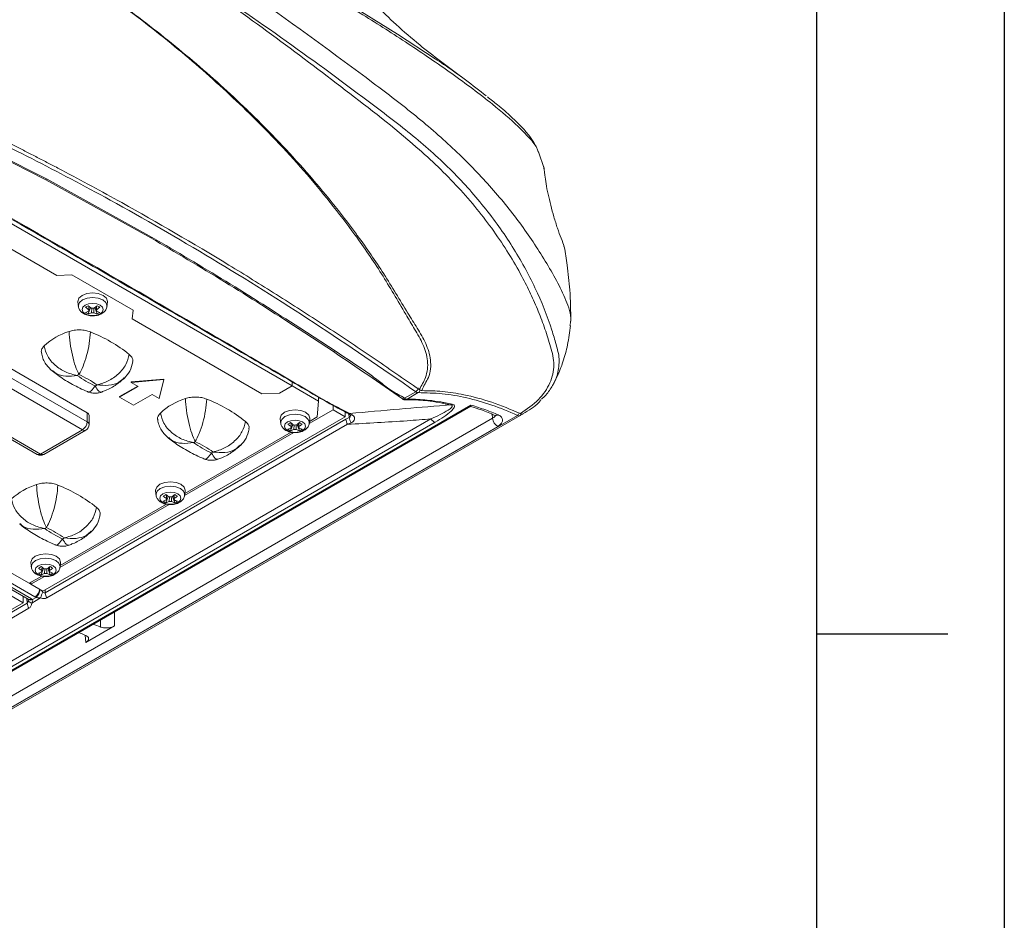
# Model space of a CAD drawing. Units: millimetres. Extents: x 7334 to 9812, y 0 to 1682.
# Drawn here: x 9707 to 9812, y 1358 to 1454 of the extents above; entities that cross this region are included whole.
import ezdxf

# ---------------------------------------------------------------- set-up
doc = ezdxf.new("R2010")
doc.units = ezdxf.units.MM
doc.header["$LTSCALE"] = 1.5
doc.layers.add('7_Form', color=7, linetype='Continuous')

# ---------------------------------------------------------------- blocks, each defined once
blk = doc.blocks.new('*U220')
at = {"layer": '7_Form'}
blk.add_line((0, -7), (0, 7), dxfattribs=at)
blk = doc.blocks.new('*U221')
at = {"layer": '7_Form', "color": 0, "linetype": 'ByBlock', "lineweight": -2}
blk.add_blockref('*U220', (0, 0), dxfattribs=at)

msp = doc.modelspace()

# ---------------------------------------------------------------- linework, layer by layer
at = {"color": 7, "linetype": 'Continuous', "lineweight": 15}
for p, q in [((9736.204, 1414.731), (9684.173, 1444.767)), ((9710.003, 1436.667), (9700.544, 1441.453)), ((9700.712, 1441.515), (9710.142, 1436.723)), ((9762.458, 1439.578), (9762.327, 1439.862)), ((9763.012, 1437.966), (9762.455, 1439.548)), ((9721.193, 1430.484), (9710.003, 1436.667)), ((9710.142, 1436.723), (9721.324, 1430.539)), ((9704.533, 1430.328), (9711.191, 1426.484)), ((9644.724, 1428.643), (9708.13, 1392.039)), ((9645.074, 1428.677), (9708.48, 1392.073)), ((9708.853, 1392.289), (9645.447, 1428.893)), ((9711.191, 1426.484), (9712.775, 1426.542)), ((9712.775, 1426.542), (9719.283, 1422.784)), ((9713.418, 1423.664), (9713.466, 1423.219)), ((9714.521, 1422.392), (9714.758, 1423.077)), ((9714.572, 1422.845), (9714.598, 1423.202)), ((9714.855, 1422.526), (9714.888, 1423.013)), ((9715.458, 1422.392), (9715.222, 1423.077)), ((9715.407, 1422.69), (9715.374, 1423.196)), ((9716.514, 1423.219), (9716.562, 1423.664)), ((9719.283, 1422.784), (9719.184, 1421.87)), ((9719.184, 1421.87), (9732.999, 1413.895)), ((9740.601, 1418.393), (9736.857, 1420.86)), ((9737.022, 1420.924), (9740.78, 1418.46)), ((9714.396, 1411.89), (9700.537, 1419.891)), ((9700.537, 1418.919), (9714.396, 1410.919)), ((9713.901, 1410.061), (9700.042, 1418.062)), ((9695.237, 1415.456), (9709.096, 1407.455)), ((9695.587, 1415.49), (9709.446, 1407.49)), ((9719.791, 1414.719), (9717.861, 1413.605)), ((9719.841, 1414.691), (9717.861, 1413.548)), ((9722.563, 1415.462), (9719.098, 1415.176)), ((9722.563, 1415.405), (9719.098, 1415.119)), ((9719.098, 1415.119), (9719.098, 1415.176)), ((9719.098, 1415.119), (9719.841, 1414.691)), ((9722.068, 1413.405), (9722.563, 1415.405)), ((9722.563, 1415.405), (9722.563, 1415.462)), ((9734.873, 1413.963), (9736.204, 1414.731)), ((9736.204, 1414.731), (9736.204, 1415.176)), ((9739.005, 1413.114), (9736.204, 1414.731)), ((9717.861, 1413.548), (9717.861, 1413.605)), ((9717.861, 1413.548), (9719.346, 1412.69)), ((9719.346, 1412.69), (9721.325, 1413.833)), ((9721.325, 1413.833), (9722.068, 1413.405)), ((9732.999, 1413.895), (9734.873, 1413.963)), ((9739.005, 1413.114), (9739.005, 1413.542)), ((9739.143, 1413.461), (9739.005, 1413.382)), ((9749.365, 1414.121), (9748.17, 1413.432)), ((9749.645, 1414.021), (9748.449, 1413.33)), ((9672.173, 1364.742), (9755.249, 1412.7)), ((9672.689, 1364.925), (9755.216, 1412.567)), ((9738.896, 1411.437), (9739.005, 1413.114)), ((9740.58, 1412.669), (9740.58, 1412.205)), ((9753.079, 1412.737), (9752.191, 1412.917)), ((9752.36, 1412.975), (9753.24, 1412.795)), ((9760.183, 1411.606), (9671.722, 1360.538)), ((9672.019, 1360.529), (9760.483, 1411.598)), ((9741.867, 1411.462), (9709.694, 1392.888)), ((9714.396, 1410.919), (9714.396, 1411.89)), ((9714.601, 1410.633), (9714.601, 1411.605)), ((9740.58, 1412.205), (9738.018, 1410.725)), ((9738.063, 1410.957), (9738.896, 1411.437)), ((9740.58, 1412.205), (9741.867, 1411.462)), ((9741.867, 1411.462), (9741.867, 1411.97)), ((9741.93, 1411.183), (9742.298, 1411.386)), ((9742.344, 1411.805), (9742.609, 1411.664)), ((9757.781, 1411.633), (9757.801, 1411.625)), ((9673.951, 1366.756), (9750.988, 1411.229)), ((9751.424, 1410.871), (9674.388, 1366.399)), ((9677.026, 1364.805), (9757.55, 1411.291)), ((9758.096, 1410.427), (9677.573, 1363.941)), ((9709.941, 1392.716), (9741.93, 1411.183)), ((9742.115, 1410.659), (9710.126, 1392.192)), ((9734.949, 1411.234), (9734.997, 1410.789)), ((9736.053, 1409.962), (9736.289, 1410.647)), ((9736.104, 1410.415), (9736.129, 1410.772)), ((9736.387, 1410.096), (9736.419, 1410.582)), ((9736.99, 1409.962), (9736.753, 1410.647)), ((9736.939, 1410.26), (9736.905, 1410.766)), ((9738.045, 1410.789), (9738.093, 1411.234)), ((9742.495, 1410.816), (9742.115, 1410.659)), ((9709.446, 1407.49), (9713.901, 1410.061)), ((9709.796, 1407.455), (9714.251, 1410.027)), ((9736.38, 1409.78), (9724.752, 1403.068)), ((9724.798, 1403.299), (9736.097, 1409.821)), ((9721.684, 1403.576), (9721.732, 1403.131)), ((9722.787, 1402.304), (9723.024, 1402.989)), ((9722.838, 1402.757), (9722.864, 1403.114)), ((9723.724, 1402.304), (9723.488, 1402.989)), ((9723.674, 1402.602), (9723.64, 1403.108)), ((9724.78, 1403.131), (9724.828, 1403.576)), ((9723.114, 1402.122), (9711.487, 1395.41)), ((9711.533, 1395.641), (9722.831, 1402.163)), ((9723.121, 1402.438), (9723.154, 1402.925)), ((9704.03, 1396.158), (9708.229, 1393.734)), ((9708.419, 1395.918), (9708.466, 1395.473)), ((9711.515, 1395.473), (9711.563, 1395.918)), ((9709.522, 1394.646), (9709.759, 1395.331)), ((9709.573, 1395.099), (9709.599, 1395.456)), ((9709.856, 1394.78), (9709.888, 1395.266)), ((9710.459, 1394.646), (9710.222, 1395.331)), ((9710.408, 1394.944), (9710.374, 1395.45)), ((9708.229, 1393.734), (9709.566, 1394.506)), ((9709.849, 1394.464), (9708.407, 1393.631)), ((9708.407, 1393.836), (9708.407, 1393.631)), ((9708.407, 1393.631), (9709.694, 1392.888)), ((9707.59, 1391.674), (9675.417, 1373.101)), ((9676.006, 1373.126), (9708.02, 1391.607)), ((9706.303, 1392.417), (9707.59, 1391.674)), ((9707.59, 1391.674), (9707.59, 1392.351)), ((9708.156, 1392.022), (9708.167, 1392.014)), ((9709.456, 1392.183), (9708.512, 1391.638)), ((9708.575, 1392.011), (9708.961, 1392.234)), ((9708.206, 1391.083), (9676.191, 1372.602)), ((9714.257, 1387.439), (9717.305, 1389.199))]:
    msp.add_line(p, q, dxfattribs=at)
at = {"color": 8, "linetype": 'Continuous', "lineweight": 15}
for p, q in [((9742.298, 1411.386), (9742.265, 1411.749)), ((9757.55, 1411.291), (9757.517, 1411.716)), ((9708.253, 1393.748), (9708.407, 1393.659)), ((9709.941, 1393.031), (9709.941, 1392.716)), ((9708.02, 1391.607), (9707.973, 1392.13)), ((9708.127, 1391.908), (9708.116, 1392.019)), ((9717.327, 1390.694), (9717.305, 1389.199)), ((9715.82, 1389.082), (9715.831, 1389.83)), ((9714.257, 1387.439), (9714.197, 1388.213))]:
    msp.add_line(p, q, dxfattribs=at)
at = {"color": 8, "linetype": 'Continuous', "lineweight": 15, "flags": 128}
for points in [[(9751.435, 1449.541), (9747.423, 1452.177), (9742.098, 1455.456), (9736.516, 1458.722), (9728.51, 1463.234), (9724.571, 1465.412), (9724.571, 1465.412), (9724.571, 1465.412)], [(9716.07, 1423.896), (9715.574, 1424.088), (9714.99, 1424.155), (9714.405, 1424.088), (9713.91, 1423.896), (9713.579, 1423.61), (9713.463, 1423.273), (9713.466, 1423.216)], [(9716.514, 1423.214), (9716.517, 1423.273), (9716.401, 1423.61), (9716.07, 1423.896)], [(9737.601, 1411.467), (9737.106, 1411.658), (9736.521, 1411.725), (9735.937, 1411.658), (9735.441, 1411.467), (9735.11, 1411.181), (9734.994, 1410.843), (9734.997, 1410.787)], [(9738.045, 1410.785), (9738.048, 1410.843), (9737.932, 1411.181), (9737.601, 1411.467)], [(9760.477, 1411.604), (9760.45, 1411.582), (9760.305, 1411.568), (9760.183, 1411.606), (9760.183, 1411.606), (9760.183, 1411.606)], [(9724.336, 1403.809), (9723.84, 1404), (9723.256, 1404.067), (9722.671, 1404), (9722.176, 1403.809), (9721.845, 1403.523), (9721.729, 1403.185), (9721.732, 1403.129)], [(9724.78, 1403.127), (9724.783, 1403.185), (9724.667, 1403.523), (9724.336, 1403.809)], [(9711.07, 1396.151), (9710.575, 1396.342), (9709.991, 1396.409), (9709.406, 1396.342), (9708.911, 1396.151), (9708.58, 1395.865), (9708.463, 1395.527), (9708.467, 1395.471)], [(9711.514, 1395.469), (9711.518, 1395.527), (9711.401, 1395.865), (9711.07, 1396.151)]]:
    msp.add_lwpolyline(points, dxfattribs=at)
at = {"color": 7, "linetype": 'Continuous', "lineweight": 15, "flags": 128}
for points in [[(9716.103, 1424.363), (9715.593, 1424.56), (9714.99, 1424.629), (9714.387, 1424.56), (9713.876, 1424.363), (9713.535, 1424.068), (9713.415, 1423.72), (9713.418, 1423.664)], [(9716.562, 1423.664), (9716.565, 1423.72), (9716.445, 1424.068), (9716.103, 1424.363)], [(9715.781, 1423.329), (9715.418, 1423.469), (9714.99, 1423.518), (9714.562, 1423.469), (9714.199, 1423.329), (9713.957, 1423.119), (9713.871, 1422.872), (9713.957, 1422.625), (9714.199, 1422.416), (9714.562, 1422.276), (9714.99, 1422.227), (9715.418, 1422.276), (9715.781, 1422.416), (9716.023, 1422.625), (9716.108, 1422.872), (9716.023, 1423.119), (9715.781, 1423.329)], [(9737.635, 1411.933), (9737.124, 1412.13), (9736.521, 1412.2), (9735.918, 1412.13), (9735.407, 1411.933), (9735.066, 1411.638), (9734.946, 1411.29), (9734.949, 1411.234)], [(9738.093, 1411.234), (9738.096, 1411.29), (9737.976, 1411.638), (9737.635, 1411.933)], [(9742.134, 1411.827), (9742.141, 1411.824), (9742.144, 1411.822)], [(9737.312, 1410.899), (9736.949, 1411.039), (9736.521, 1411.088), (9736.093, 1411.039), (9735.73, 1410.899), (9735.488, 1410.689), (9735.403, 1410.442), (9735.488, 1410.195), (9735.73, 1409.986), (9736.093, 1409.846), (9736.521, 1409.797), (9736.949, 1409.846), (9737.312, 1409.986), (9737.554, 1410.195), (9737.64, 1410.442), (9737.554, 1410.689), (9737.312, 1410.899)], [(9724.37, 1404.275), (9723.859, 1404.472), (9723.256, 1404.542), (9722.653, 1404.472), (9722.142, 1404.275), (9721.801, 1403.98), (9721.681, 1403.632), (9721.684, 1403.576)], [(9724.828, 1403.576), (9724.831, 1403.632), (9724.711, 1403.98), (9724.37, 1404.275)], [(9724.047, 1403.241), (9723.684, 1403.381), (9723.256, 1403.43), (9722.828, 1403.381), (9722.465, 1403.241), (9722.223, 1403.032), (9722.138, 1402.785), (9722.223, 1402.537), (9722.465, 1402.328), (9722.828, 1402.188), (9723.256, 1402.139), (9723.684, 1402.188), (9724.047, 1402.328), (9724.289, 1402.537), (9724.374, 1402.785), (9724.289, 1403.032), (9724.047, 1403.241)], [(9711.104, 1396.617), (9710.593, 1396.814), (9709.991, 1396.884), (9709.388, 1396.814), (9708.877, 1396.617), (9708.535, 1396.322), (9708.416, 1395.974), (9708.419, 1395.918)], [(9710.781, 1395.583), (9710.419, 1395.723), (9709.991, 1395.772), (9709.563, 1395.723), (9709.2, 1395.583), (9708.957, 1395.374), (9708.872, 1395.127), (9708.957, 1394.88), (9709.2, 1394.67), (9709.563, 1394.53), (9709.991, 1394.481), (9710.419, 1394.53), (9710.781, 1394.67), (9711.024, 1394.88), (9711.109, 1395.127), (9711.024, 1395.374), (9710.781, 1395.583)], [(9711.563, 1395.918), (9711.566, 1395.974), (9711.446, 1396.322), (9711.104, 1396.617)]]:
    msp.add_lwpolyline(points, dxfattribs=at)
at = {"color": 7, "linetype": 'Continuous', "lineweight": 15}
for centre, radius, start, end in [((9709.883, 1437.164), 0.512, 283.61412, 300.52457), ((9721.053, 1430.998), 0.532, 285.19235, 300.55977), ((9710.109, 1430.575), 8.543, 298.90099, 301.09363), ((9717.324, 1426.852), 4.861, 230.59156, 235.51926), ((9717.607, 1427.015), 4.861, 230.59156, 235.51926), ((9714.99, 1422.275), 0.746, 79.60423, 100.39486), ((9712.373, 1427.015), 4.861, 304.48053, 309.40865), ((9712.656, 1426.852), 4.861, 304.48053, 309.40865), ((9719.865, 1430.565), 8.532, 238.90491, 241.10046), ((9713.246, 1425.502), 3.109, 288.60717, 295.246), ((9715.802, 1424.937), 2.849, 236.71386, 243.29151), ((9713.529, 1425.338), 3.109, 288.60717, 295.246), ((9714.705, 1422.767), 0.154, 149.76884, 210.23388), ((9714.99, 1423.26), 0.746, 259.60423, 280.39486), ((9716.451, 1425.339), 3.11, 244.75441, 251.39242), ((9715.274, 1422.767), 0.154, 329.76884, 30.23388), ((9716.734, 1425.502), 3.11, 244.75441, 251.39242), ((9714.174, 1424.943), 2.857, 296.71717, 303.27746), ((9736.754, 1421.37), 0.521, 281.4707, 301.06546), ((9714.577, 1413.828), 7.025, 107.37926, 132.61537), ((9708.915, 1405.602), 15.982, 51.42938, 68.576), ((9740.515, 1418.896), 0.51, 279.67395, 301.32511), ((9715.341, 1412.608), 3.801, 118.41141, 121.58322), ((9720.653, 1426.292), 12.746, 235.0447, 244.96068), ((9708.138, 1404.403), 12.746, 55.0447, 64.96068), ((9713.455, 1418.08), 3.792, 298.40784, 301.58679), ((9749.05, 1414.629), 0.597, 301.80809, 350.29619), ((9726.951, 1406.684), 7.025, 107.3795, 132.61512), ((9721.29, 1398.458), 15.982, 51.42937, 68.57601), ((9752.13, 1413.366), 0.454, 277.74879, 300.36633), ((9753.009, 1413.189), 0.457, 278.82788, 300.41031), ((9714.251, 1411.57), 0.352, 5.69489, 65.62493), ((9743.355, 1411.432), 1.058, 182.48142, 215.65846), ((9713.321, 1410.968), 1.076, 302.60596, 357.39447), ((9713.901, 1410.633), 0.7, 299.99731, 0), ((9731.653, 1418.124), 8.519, 298.89783, 301.09679), ((9738.856, 1414.422), 4.861, 230.59156, 235.51926), ((9739.139, 1414.586), 4.861, 230.59156, 235.51926), ((9736.237, 1410.337), 0.154, 149.76928, 210.23072), ((9736.521, 1409.845), 0.746, 79.60532, 100.39468), ((9733.904, 1414.585), 4.861, 304.48053, 309.40865), ((9734.187, 1414.422), 4.861, 304.48053, 309.40865), ((9736.806, 1410.337), 0.154, 329.76559, 30.23441), ((9741.396, 1418.136), 8.532, 238.90496, 241.10042), ((9742.991, 1411.264), 1.064, 184.36385, 214.62284), ((9751.705, 1411.659), 0.837, 210.967, 250.40452), ((9758.607, 1411.355), 1.059, 183.46148, 241.15776), ((9734.777, 1413.072), 3.109, 288.60717, 295.246), ((9737.333, 1412.507), 2.849, 236.71399, 243.29139), ((9735.06, 1412.909), 3.109, 288.60717, 295.246), ((9736.521, 1410.83), 0.746, 259.60398, 280.39602), ((9737.982, 1412.909), 3.11, 244.75427, 251.39256), ((9738.265, 1413.072), 3.11, 244.75427, 251.39256), ((9735.706, 1412.512), 2.855, 296.71487, 303.27975), ((9727.716, 1405.464), 3.801, 118.41141, 121.58322), ((9733.028, 1419.149), 12.746, 235.0447, 244.96068), ((9720.513, 1397.259), 12.746, 55.0447, 64.96068), ((9709.446, 1408.061), 0.7, 240.00269, 299.99731), ((9725.826, 1410.941), 3.797, 298.41007, 301.58455), ((9711.112, 1397.54), 7.025, 107.3795, 132.61512), ((9705.451, 1389.315), 15.981, 51.42913, 68.57624), ((9718.388, 1410.466), 8.519, 298.89783, 301.09679), ((9725.59, 1406.764), 4.861, 230.59156, 235.51926), ((9725.873, 1406.928), 4.861, 230.59156, 235.51926), ((9720.637, 1406.93), 4.863, 304.48191, 309.40727), ((9720.92, 1406.766), 4.863, 304.48191, 309.40727), ((9728.118, 1410.455), 8.506, 238.9015, 241.10388), ((9721.512, 1405.415), 3.11, 288.60772, 295.24545), ((9724.072, 1404.856), 2.857, 236.72317, 243.28221), ((9721.795, 1405.251), 3.11, 288.60772, 295.24545), ((9722.971, 1402.679), 0.154, 149.76928, 210.23072), ((9723.256, 1402.187), 0.746, 79.61236, 100.39127), ((9723.256, 1403.172), 0.746, 259.60398, 280.39602), ((9724.717, 1405.251), 3.11, 244.75427, 251.39256), ((9723.54, 1402.679), 0.154, 329.77439, 30.21473), ((9725, 1405.414), 3.11, 244.75427, 251.39256), ((9722.441, 1404.854), 2.855, 296.71487, 303.27975), ((9711.876, 1396.32), 3.801, 118.41141, 121.58322), ((9717.188, 1410.005), 12.746, 235.0447, 244.96068), ((9704.674, 1388.117), 12.745, 55.04419, 64.96119), ((9709.987, 1401.797), 3.797, 298.41007, 301.58455), ((9705.122, 1402.808), 8.518, 298.89778, 301.09684), ((9712.325, 1399.106), 4.861, 230.59156, 235.51926), ((9708.246, 1397.757), 3.11, 288.60772, 295.24545), ((9710.808, 1397.201), 2.86, 236.72661, 243.27877), ((9712.608, 1399.27), 4.861, 230.59156, 235.51926), ((9708.53, 1397.593), 3.11, 288.60772, 295.24545), ((9709.706, 1395.022), 0.154, 149.77595, 210.22405), ((9709.991, 1394.529), 0.746, 79.61236, 100.39127), ((9709.991, 1395.514), 0.746, 259.60639, 280.39361), ((9707.373, 1399.27), 4.861, 304.48094, 309.40824), ((9711.451, 1397.593), 3.11, 244.75427, 251.39256), ((9707.656, 1399.107), 4.861, 304.48094, 309.40824), ((9710.275, 1395.022), 0.154, 329.77439, 30.21473), ((9711.734, 1397.756), 3.11, 244.75427, 251.39256), ((9714.852, 1402.797), 8.506, 238.9015, 241.10388), ((9709.176, 1397.196), 2.855, 296.71472, 303.2799), ((9711.47, 1391.791), 2.051, 150.21916, 168.98751), ((9711.002, 1392.797), 1.064, 184.36385, 214.62284), ((9709.081, 1391.688), 1.064, 184.36385, 214.62284), ((9708.582, 1392.148), 0.515, 207.77834, 262.13972)]:
    msp.add_arc(centre, radius, start, end, dxfattribs=at)
at = {"color": 8, "linetype": 'Continuous', "lineweight": 15}
for centre, radius, start, end in [((9749.426, 1414.328), 0.377, 305.50231, 5.3273), ((9742.268, 1412.097), 0.302, 245.77956, 284.59052), ((9742.507, 1411.903), 0.26, 240.2373, 293.07715), ((9757.92, 1411.992), 0.386, 251.99056, 303.05107), ((9759.926, 1412.004), 0.474, 302.87632, 340.20425), ((9714.251, 1410.598), 0.352, 5.69489, 65.62493), ((9714.106, 1410.348), 0.352, 234.38228, 294.30701), ((9709.241, 1407.776), 0.352, 245.69435, 305.61694), ((9709.651, 1407.776), 0.352, 234.38228, 294.30701), ((9708.263, 1393.204), 1.088, 302.80949, 353.9663), ((9708.161, 1393.168), 1.23, 310.58723, 355.21867), ((9708.276, 1392.354), 0.347, 245.19464, 306.11436), ((9708.373, 1392.378), 0.418, 240.36543, 298.78633)]:
    msp.add_arc(centre, radius, start, end, dxfattribs=at)
at = {"color": 7, "linetype": 'Continuous', "lineweight": 15}
for centre, major_axis, ratio, start_param, end_param in [((9709.644, 1393.723), (-0.26, 1.024), 0.3223763, 2.583458, 3.2589923), ((9707.65, 1392.572), (-0.362, 0.968), 0.3201724, 3.1684329, 3.8439672), ((9707.341, 1392.303), (-0.932, 1.174), 0.6066608, 3.0516286, 3.7271629), ((9707.685, 1391.617), (1.123, 0), 0.5757087, 0.6560495, 0.7840286), ((9709.644, 1392.748), (1.12, 0), 0.5788711, 3.9283603, 4.0563395), ((9709.335, 1393.455), (-0.819, 1.245), 0.6137843, 2.4304786, 3.1060129), ((9718.622, 1349.998), (-20.184, 39.184), 0.6067559, 5.6692767, 5.6949553), ((9720.299, 1350.966), (-23.66, 37.184), 0.5464135, 5.616622, 5.6423006)]:
    msp.add_ellipse(centre, major_axis=major_axis, ratio=ratio, start_param=start_param, end_param=end_param, dxfattribs=at)
at = {"color": 8, "linetype": 'Continuous', "lineweight": 15}
for points, knots in [([(9704.961, 1476.402), (9707.255, 1475.047), (9711.852, 1472.332), (9717.821, 1469.071), (9723.38, 1466.052), (9729.406, 1462.68), (9736.382, 1458.694), (9742.972, 1454.741), (9748.589, 1451.164), (9753.245, 1447.98), (9757.253, 1445), (9759.914, 1442.72), (9761.482, 1441.124), (9762.252, 1440.201), (9762.388, 1439.696), (9762.426, 1439.557)], [0, 0, 0, 0, 0.0981521, 0.1966552, 0.2664336, 0.3533803, 0.480391, 0.6074074, 0.6925599, 0.7777149, 0.8628077, 0.9248496, 0.9564821, 0.9880084, 1, 1, 1, 1]), ([(9763.923, 1414.789), (9763.939, 1414.811), (9764.209, 1415.195), (9764.52, 1416.141), (9764.725, 1417.603), (9764.324, 1419.145), (9763.57, 1421.677), (9762.162, 1425.188), (9759.744, 1429.591), (9756.715, 1433.84), (9753.094, 1437.87), (9748.889, 1441.587), (9742.786, 1446.19), (9735.058, 1451.879), (9725.384, 1458.501), (9715.373, 1464.802), (9708.514, 1469.243), (9705.016, 1471.261), (9705.014, 1471.262)], [0, 0, 0, 0, 0.0010436, 0.0181659, 0.0411555, 0.0636309, 0.0856145, 0.1509082, 0.2158824, 0.2810402, 0.3467488, 0.4123744, 0.4777018, 0.6082577, 0.738813, 0.8693731, 0.9999318, 1, 1, 1, 1]), ([(9713.351, 1415.846), (9712.942, 1415.799), (9712.126, 1415.706), (9711.185, 1415.933), (9710.828, 1416.273), (9710.718, 1416.379)], [0, 0, 0, 0, 0.4089114, 0.8173975, 1, 1, 1, 1]), ([(9718.31, 1415.587), (9718.147, 1415.425), (9717.735, 1415.015), (9716.698, 1414.734), (9715.86, 1414.811), (9715.441, 1414.849)], [0, 0, 0, 0, 0.2463994, 0.6229033, 1, 1, 1, 1]), ([(9715.259, 1414.744), (9715.115, 1414.551), (9714.828, 1414.165), (9714.54, 1414.007), (9714.448, 1414.132), (9714.447, 1414.133)], [0, 0, 0, 0, 0.4987676, 0.9970149, 1, 1, 1, 1]), ([(9715.949, 1414.086), (9715.846, 1414.089), (9715.637, 1414.094), (9715.386, 1414.525), (9715.259, 1414.744)], [0, 0, 0, 0, 0.49248175, 1, 1, 1, 1]), ([(9742.298, 1411.386), (9742.317, 1411.396), (9742.361, 1411.42), (9742.392, 1411.484), (9742.414, 1411.567), (9742.411, 1411.621), (9742.409, 1411.664)], [0, 0, 0, 0, 0.21840755, 0.52573435, 0.62271786, 1, 1, 1, 1]), ([(9757.55, 1411.291), (9757.627, 1411.339), (9757.779, 1411.434), (9757.827, 1411.544), (9757.85, 1411.597)], [0, 0, 0, 0, 0.510605, 1, 1, 1, 1]), ([(9725.725, 1408.702), (9725.317, 1408.656), (9724.5, 1408.563), (9723.559, 1408.789), (9723.203, 1409.13), (9723.092, 1409.235)], [0, 0, 0, 0, 0.4089114, 0.8173975, 1, 1, 1, 1]), ([(9730.684, 1408.443), (9730.521, 1408.281), (9730.109, 1407.871), (9729.073, 1407.59), (9728.235, 1407.667), (9727.815, 1407.706)], [0, 0, 0, 0, 0.2463985, 0.6229021, 1, 1, 1, 1]), ([(9727.633, 1407.601), (9727.49, 1407.408), (9727.203, 1407.022), (9726.915, 1406.864), (9726.822, 1406.989), (9726.821, 1406.989)], [0, 0, 0, 0, 0.4987664, 0.9970149, 1, 1, 1, 1]), ([(9728.324, 1406.943), (9728.221, 1406.945), (9728.012, 1406.951), (9727.761, 1407.382), (9727.633, 1407.601)], [0, 0, 0, 0, 0.4924801, 1, 1, 1, 1]), ([(9709.886, 1399.558), (9709.477, 1399.512), (9708.661, 1399.419), (9707.72, 1399.645), (9707.363, 1399.986), (9707.253, 1400.091)], [0, 0, 0, 0, 0.4089114, 0.8173975, 1, 1, 1, 1]), ([(9714.845, 1399.299), (9714.682, 1399.137), (9714.27, 1398.727), (9713.233, 1398.447), (9712.395, 1398.523), (9711.976, 1398.562)], [0, 0, 0, 0, 0.2463985, 0.6229021, 1, 1, 1, 1]), ([(9711.794, 1398.457), (9711.65, 1398.264), (9711.364, 1397.878), (9711.076, 1397.72), (9710.983, 1397.845), (9710.982, 1397.846)], [0, 0, 0, 0, 0.4987664, 0.9970149, 1, 1, 1, 1]), ([(9712.485, 1397.799), (9712.382, 1397.802), (9712.172, 1397.807), (9711.921, 1398.238), (9711.794, 1398.457)], [0, 0, 0, 0, 0.4924784, 1, 1, 1, 1]), ([(9709.52, 1392.989), (9709.549, 1392.961), (9709.611, 1392.901), (9709.662, 1392.841), (9709.69, 1392.81)], [0, 0, 0, 0, 0.4659807, 1, 1, 1, 1])]:
    msp.add_open_spline(points, degree=3, knots=knots, dxfattribs=at)
at = {"color": 7, "linetype": 'Continuous', "lineweight": 15}
for points, knots in [([(9765.751, 1421.173), (9765.8, 1421.352), (9765.945, 1421.885), (9765.764, 1422.789), (9764.961, 1424.909), (9763.208, 1428.028), (9760.527, 1432.101), (9757.304, 1436.044), (9753.612, 1439.848), (9749.433, 1443.488), (9742.322, 1448.902), (9732.397, 1456.125), (9719.155, 1464.908), (9709.78, 1470.464), (9705.094, 1473.242)], [0, 0, 0, 0, 0.0084977, 0.0252836, 0.0422981, 0.1107456, 0.1790509, 0.2473028, 0.3155882, 0.3839953, 0.4525447, 0.6351811, 0.8176357, 1, 1, 1, 1]), ([(9704.984, 1463.996), (9705.185, 1463.88), (9705.616, 1463.631), (9706.487, 1463.098), (9708.934, 1461.567), (9713.432, 1458.627), (9719.502, 1454.289), (9725.668, 1449.322), (9731.726, 1443.812), (9737.563, 1437.702), (9742.243, 1431.833), (9745.788, 1426.699), (9747.742, 1423.277), (9749.26, 1420.776), (9750.187, 1419.168), (9750.743, 1417.458), (9750.572, 1415.775), (9749.985, 1414.765), (9749.738, 1414.34)], [0, 0, 0, 0, 0.0089982, 0.0193815, 0.0401482, 0.1232225, 0.2343624, 0.345586, 0.4567341, 0.5880839, 0.7194254, 0.7954272, 0.8714267, 0.8993644, 0.9272742, 0.9548596, 0.9810399, 1, 1, 1, 1]), ([(9750.019, 1414.237), (9750.019, 1414.237), (9750.208, 1414.785), (9750.932, 1415.728), (9751.042, 1417.548), (9750.492, 1419.274), (9749.528, 1420.885), (9747.99, 1423.337), (9746.033, 1426.686), (9744.109, 1429.431), (9741.435, 1433.087), (9737.839, 1437.555), (9733.743, 1441.857), (9729.689, 1445.779), (9725.73, 1449.354), (9719.538, 1454.309), (9713.445, 1458.634), (9708.939, 1461.57), (9706.49, 1463.101), (9705.619, 1463.633), (9705.186, 1463.88), (9704.985, 1463.996), (9704.985, 1463.996)], [0, 0, 0, 0, 0.0000003, 0.0207302, 0.0479773, 0.0757322, 0.1038354, 0.1319686, 0.2060589, 0.2801502, 0.2834813, 0.410518, 0.5375573, 0.5451943, 0.6558793, 0.7666406, 0.8773204, 0.9600284, 0.9807034, 0.991041, 0.9999996, 1, 1, 1, 1]), ([(9717.439, 1463.479), (9720.268, 1461.633), (9725.923, 1457.943), (9734.072, 1452.165), (9741.886, 1446.214), (9748.769, 1440.923), (9754.022, 1435.89), (9757.779, 1431.259), (9760.161, 1427.422), (9761.608, 1424.546), (9762.43, 1422.677), (9763.144, 1420.789), (9763.745, 1418.893), (9764.21, 1416.972), (9763.757, 1415.032), (9762.569, 1413.218), (9761.193, 1412.267), (9760.504, 1411.79)], [0, 0, 0, 0, 0.1251494, 0.2502821, 0.3753842, 0.5004734, 0.5839196, 0.6671003, 0.7496496, 0.7806185, 0.8116566, 0.8428084, 0.8741278, 0.905513, 0.9370086, 0.9684625, 1, 1, 1, 1]), ([(9754.275, 1447.594), (9752.763, 1448.709), (9750.369, 1450.474), (9747.336, 1453.11), (9745.809, 1454.577), (9745.076, 1455.28)], [0, 0, 0, 0, 0.4714453, 0.7465485, 1, 1, 1, 1]), ([(9749.365, 1414.121), (9745.765, 1416.601), (9738.565, 1421.561), (9727.711, 1428.331), (9717.683, 1434.146), (9708.498, 1438.965), (9699.503, 1443.413), (9691.144, 1447.77), (9685.568, 1450.948), (9683.434, 1452.164)], [0, 0, 0, 0, 0.1645552, 0.3291863, 0.4937415, 0.6201623, 0.7466092, 0.9030283, 1, 1, 1, 1]), ([(9756.868, 1445.607), (9755.41, 1446.738), (9753.685, 1448.076), (9751.737, 1449.345), (9751.435, 1449.541)], [0, 0, 0, 0, 0.8450625, 1, 1, 1, 1]), ([(9679.001, 1448.212), (9681.259, 1446.909), (9692.374, 1440.496), (9709.271, 1430.824), (9725.931, 1421.159), (9734.758, 1416.019), (9737.795, 1414.247), (9738.817, 1413.651)], [0, 0, 0, 0, 0.1132868, 0.5574134, 0.8476917, 0.948764, 1, 1, 1, 1]), ([(9679.152, 1448.173), (9692.523, 1440.529), (9709.756, 1430.676), (9728.809, 1419.558), (9735.526, 1415.632), (9738.518, 1413.868), (9740.086, 1412.957), (9741.092, 1412.44), (9741.968, 1411.996), (9742.344, 1411.805)], [0, 0, 0, 0, 0.6335329, 0.8165625, 0.9080782, 0.953836, 0.9596998, 0.982728, 1, 1, 1, 1]), ([(9762.247, 1440.035), (9762.194, 1440.155), (9761.996, 1440.607), (9761.468, 1441.343), (9760.638, 1442.328), (9759.474, 1443.444), (9758.279, 1444.507), (9757.354, 1445.23), (9756.989, 1445.514)], [0, 0, 0, 0, 0.051995, 0.1947683, 0.3639687, 0.569042, 0.8302896, 1, 1, 1, 1]), ([(9703.563, 1441.835), (9703.954, 1441.643), (9704.737, 1441.257), (9705.899, 1440.679), (9707.056, 1440.096), (9708.21, 1439.508), (9709.377, 1438.908), (9710.543, 1438.302), (9713.442, 1436.781), (9719.75, 1433.361), (9727.372, 1428.924), (9734.565, 1424.466), (9739.654, 1421.192), (9744.717, 1417.826), (9748.073, 1415.496), (9749.738, 1414.34)], [0, 0, 0, 0, 0.0253932, 0.0509765, 0.0755163, 0.1006128, 0.1260133, 0.1512993, 0.1763863, 0.3142263, 0.5607393, 0.6706326, 0.7811437, 0.891429, 1, 1, 1, 1]), ([(9763.004, 1437.838), (9763.005, 1437.9), (9763.009, 1438.132), (9763.017, 1437.993), (9763.053, 1437.578), (9763.121, 1437.002), (9763.223, 1436.292), (9763.44, 1435.162), (9763.733, 1433.928), (9764.081, 1432.668), (9764.474, 1431.431), (9764.848, 1430.357), (9765.159, 1429.706), (9765.145, 1429.595), (9765.142, 1429.567)], [0, 0, 0, 0, 0.0421311, 0.15769827, 0.25202224, 0.28041796, 0.36345678, 0.44643928, 0.52900119, 0.61669061, 0.71489999, 0.8280174, 0.95755554, 1, 1, 1, 1]), ([(9736.857, 1420.86), (9734.251, 1422.532), (9729.037, 1425.877), (9723.808, 1428.948), (9721.193, 1430.484)], [0, 0, 0, 0, 0.499769, 1, 1, 1, 1]), ([(9721.324, 1430.539), (9723.94, 1429.006), (9729.173, 1425.937), (9734.405, 1422.596), (9737.022, 1420.924)], [0, 0, 0, 0, 0.4997602, 1, 1, 1, 1]), ([(9765.871, 1421.63), (9765.854, 1422.734), (9765.824, 1424.705), (9765.525, 1427.356), (9765.3, 1428.9), (9765.175, 1429.559), (9765.172, 1429.573)], [0, 0, 0, 0, 0.4216207, 0.7526153, 0.9947977, 1, 1, 1, 1]), ([(9713.473, 1423.216), (9713.472, 1423.204), (9713.462, 1423.07), (9713.587, 1422.825), (9713.833, 1422.535), (9714.222, 1422.312), (9714.737, 1422.183), (9715.328, 1422.192), (9715.866, 1422.352), (9716.252, 1422.63), (9716.47, 1422.937), (9716.489, 1423.142), (9716.495, 1423.214)], [0, 0, 0, 0, 0.0097601, 0.1056189, 0.2010677, 0.3121913, 0.4418275, 0.5764899, 0.7152143, 0.8399599, 0.9434482, 1, 1, 1, 1]), ([(9714.606, 1423.196), (9714.6, 1423.106), (9714.588, 1422.937), (9714.577, 1422.769), (9714.572, 1422.69)], [0, 0, 0, 0, 0.5304545, 1, 1, 1, 1]), ([(9715.092, 1423.013), (9715.098, 1422.93), (9715.109, 1422.767), (9715.119, 1422.605), (9715.124, 1422.526)], [0, 0, 0, 0, 0.5114061, 1, 1, 1, 1]), ([(9715.382, 1423.202), (9715.385, 1423.156), (9715.394, 1423.037), (9715.402, 1422.918), (9715.407, 1422.845)], [0, 0, 0, 0, 0.38533, 1, 1, 1, 1]), ([(9763.916, 1414.793), (9764.091, 1415.11), (9764.534, 1415.914), (9765.079, 1417.357), (9765.581, 1419.168), (9765.752, 1420.479), (9765.843, 1421.17)], [0, 0, 0, 0, 0.1618421, 0.4107612, 0.6891599, 1, 1, 1, 1]), ([(9712.479, 1420.532), (9712.66, 1420.583), (9713.022, 1420.684), (9713.63, 1420.714), (9714.232, 1420.656), (9714.579, 1420.538), (9714.753, 1420.479)], [0, 0, 0, 0, 0.2500036, 0.5000036, 0.7500006, 1, 1, 1, 1]), ([(9713.533, 1415.951), (9713.407, 1416.227), (9713.154, 1416.778), (9712.82, 1417.974), (9712.564, 1419.305), (9712.507, 1420.123), (9712.479, 1420.532)], [0, 0, 0, 0, 0.24997316, 0.49955332, 0.74964796, 1, 1, 1, 1]), ([(9714.753, 1420.479), (9714.72, 1420.075), (9714.653, 1419.264), (9714.358, 1417.952), (9713.972, 1416.769), (9713.679, 1416.224), (9713.533, 1415.951)], [0, 0, 0, 0, 0.2498762, 0.50001, 0.7498731, 1, 1, 1, 1]), ([(9709.548, 1418.282), (9709.542, 1418.299), (9709.496, 1418.429), (9709.567, 1418.685), (9709.736, 1418.893), (9709.82, 1418.998)], [0, 0, 0, 0, 0.0706204, 0.5353069, 1, 1, 1, 1]), ([(9713.351, 1415.846), (9712.928, 1415.95), (9712.083, 1416.16), (9710.962, 1416.902), (9710.108, 1417.887), (9709.916, 1418.627), (9709.82, 1418.998)], [0, 0, 0, 0, 0.2499714, 0.4995532, 0.7496479, 1, 1, 1, 1]), ([(9709.537, 1418.281), (9709.578, 1418.085), (9709.659, 1417.696), (9710.001, 1416.988), (9710.412, 1416.592), (9710.683, 1416.331)], [0, 0, 0, 0, 0.25815544, 0.51147294, 1, 1, 1, 1]), ([(9718.88, 1418.097), (9718.786, 1417.727), (9718.598, 1416.987), (9717.767, 1415.984), (9716.679, 1415.206), (9715.854, 1414.968), (9715.441, 1414.849)], [0, 0, 0, 0, 0.2498789, 0.5000102, 0.7498729, 1, 1, 1, 1]), ([(9718.88, 1418.097), (9718.979, 1417.997), (9719.179, 1417.797), (9719.285, 1417.513), (9719.245, 1417.348), (9719.233, 1417.298)], [0, 0, 0, 0, 0.4103749, 0.8207395, 1, 1, 1, 1]), ([(9747.951, 1413.364), (9747.951, 1413.364), (9745.501, 1415.088), (9743.051, 1416.741), (9740.601, 1418.393)], [0, 0, 0, 0, 0.000004, 1, 1, 1, 1]), ([(9740.78, 1418.46), (9742.029, 1417.645), (9743.697, 1416.556), (9745.671, 1415.106), (9746.755, 1414.166), (9747.764, 1413.717), (9748.17, 1413.432), (9748.17, 1413.432)], [0, 0, 0, 0, 0.4993446, 0.66693099, 0.83451701, 0.99999599, 1, 1, 1, 1]), ([(9718.335, 1415.534), (9718.558, 1415.783), (9719.011, 1416.288), (9719.173, 1416.958), (9719.255, 1417.299)], [0, 0, 0, 0, 0.4918446, 1, 1, 1, 1]), ([(9710.697, 1416.328), (9710.878, 1416.185), (9711.487, 1415.706), (9712.647, 1414.987), (9713.749, 1414.426), (9714.372, 1414.165), (9714.447, 1414.134)], [0, 0, 0, 0, 0.1656393, 0.5547098, 0.9463311, 1, 1, 1, 1]), ([(9715.949, 1414.088), (9716.086, 1414.139), (9716.639, 1414.346), (9717.511, 1414.822), (9718.136, 1415.369), (9718.438, 1415.633)], [0, 0, 0, 0, 0.1451807, 0.5872987, 1, 1, 1, 1]), ([(9762.748, 1413.319), (9762.908, 1413.465), (9763.403, 1413.918), (9763.713, 1414.437), (9763.923, 1414.789)], [0, 0, 0, 0, 0.3228329, 1, 1, 1, 1]), ([(9714.446, 1414.132), (9714.565, 1414.089), (9714.805, 1414.003), (9715.197, 1413.957), (9715.591, 1413.971), (9715.832, 1414.044), (9715.951, 1414.08)], [0, 0, 0, 0, 0.249504, 0.5027372, 0.7541892, 1, 1, 1, 1]), ([(9724.853, 1413.389), (9725.034, 1413.439), (9725.397, 1413.54), (9726.005, 1413.57), (9726.606, 1413.512), (9726.954, 1413.395), (9727.127, 1413.336)], [0, 0, 0, 0, 0.250003, 0.5000025, 0.749999, 1, 1, 1, 1]), ([(9738.817, 1413.651), (9738.998, 1413.546), (9739.945, 1412.99), (9741.056, 1412.396), (9741.977, 1411.912), (9742.134, 1411.829)], [0, 0, 0, 0, 0.163335, 0.8573738, 1, 1, 1, 1]), ([(9748.007, 1413.329), (9748.032, 1413.337), (9748.082, 1413.355), (9748.141, 1413.406), (9748.17, 1413.432)], [0, 0, 0, 0, 0.4983415, 1, 1, 1, 1]), ([(9748.17, 1413.432), (9748.218, 1413.402), (9748.315, 1413.342), (9748.405, 1413.334), (9748.449, 1413.33)], [0, 0, 0, 0, 0.5000171, 1, 1, 1, 1]), ([(9749.645, 1414.021), (9749.645, 1414.021), (9749.623, 1414.018), (9749.575, 1414.025), (9749.482, 1414.05), (9749.41, 1414.089), (9749.365, 1414.121), (9749.365, 1414.121)], [0, 0, 0, 0, 0.00008989, 0.26411546, 0.52218683, 0.9998968, 1, 1, 1, 1]), ([(9760.183, 1411.606), (9760.183, 1411.606), (9759.276, 1412.015), (9757.459, 1412.748), (9754.781, 1413.511), (9752.157, 1413.986), (9750.478, 1413.991), (9749.645, 1414.021), (9749.645, 1414.021)], [0, 0, 0, 0, 0.0000027, 0.2489855, 0.4979683, 0.7489848, 0.999997, 1, 1, 1, 1]), ([(9749.738, 1414.34), (9749.795, 1414.306), (9749.892, 1414.247), (9749.981, 1414.24), (9750.019, 1414.237)], [0, 0, 0, 0, 0.5815017, 1, 1, 1, 1]), ([(9760.504, 1411.79), (9759.485, 1412.22), (9757.448, 1413.079), (9754.684, 1413.801), (9752.199, 1414.199), (9750.746, 1414.224), (9750.019, 1414.237)], [0, 0, 0, 0, 0.2802104, 0.5598491, 0.7796886, 1, 1, 1, 1]), ([(9725.907, 1408.807), (9725.781, 1409.083), (9725.529, 1409.635), (9725.194, 1410.83), (9724.939, 1412.161), (9724.882, 1412.979), (9724.853, 1413.389)], [0, 0, 0, 0, 0.24997321, 0.49955266, 0.74964791, 1, 1, 1, 1]), ([(9727.127, 1413.336), (9727.094, 1412.931), (9727.027, 1412.121), (9726.733, 1410.809), (9726.347, 1409.625), (9726.054, 1409.08), (9725.907, 1408.807)], [0, 0, 0, 0, 0.2498761, 0.5000099, 0.7498731, 1, 1, 1, 1]), ([(9753.079, 1412.737), (9752.885, 1412.72), (9751.07, 1412.558), (9747.429, 1412.258), (9744.102, 1411.962), (9742.344, 1411.805)], [0, 0, 0, 0, 0.0533515, 0.4999192, 1, 1, 1, 1]), ([(9748.007, 1413.329), (9747.988, 1413.34), (9747.97, 1413.351), (9747.951, 1413.364), (9747.951, 1413.364)], [0, 0, 0, 0, 0.9994677, 1, 1, 1, 1]), ([(9748.007, 1413.329), (9748.081, 1413.312), (9748.228, 1413.278), (9748.376, 1413.313), (9748.449, 1413.33)], [0, 0, 0, 0, 0.4999864, 1, 1, 1, 1]), ([(9748.239, 1413.262), (9748.239, 1413.262), (9748.205, 1413.255), (9748.157, 1413.27), (9748.076, 1413.288), (9748.034, 1413.315), (9748.007, 1413.329), (9748.007, 1413.329)], [0, 0, 0, 0, 0.0001239, 0.3492068, 0.6427564, 0.999968, 1, 1, 1, 1]), ([(9752.191, 1412.917), (9751.765, 1412.987), (9750.646, 1413.171), (9749.391, 1413.254), (9748.521, 1413.265), (9748.305, 1413.262), (9748.252, 1413.263), (9748.241, 1413.262), (9748.239, 1413.262), (9748.239, 1413.262)], [0, 0, 0, 0, 0.3167298, 0.8304973, 0.9589239, 0.9910465, 0.999078, 0.9999924, 1, 1, 1, 1]), ([(9748.449, 1413.33), (9748.449, 1413.33), (9748.45, 1413.329), (9748.449, 1413.326), (9748.453, 1413.323), (9748.467, 1413.323), (9748.521, 1413.324), (9748.731, 1413.325), (9749.586, 1413.316), (9750.827, 1413.229), (9751.937, 1413.045), (9752.36, 1412.975)], [0, 0, 0, 0, 0.0000066, 0.003023, 0.0050331, 0.0070855, 0.0150581, 0.0469461, 0.1745024, 0.6850554, 1, 1, 1, 1]), ([(9750.988, 1411.229), (9751.32, 1411.378), (9751.982, 1411.676), (9752.728, 1412.09), (9753.156, 1412.408), (9753.269, 1412.59), (9753.23, 1412.684), (9753.147, 1412.722), (9753.092, 1412.735), (9753.079, 1412.737)], [0, 0, 0, 0, 0.3112321, 0.62128578, 0.79940856, 0.88904164, 0.94509484, 0.98697188, 1, 1, 1, 1]), ([(9753.24, 1412.795), (9753.302, 1412.775), (9753.427, 1412.735), (9753.506, 1412.607), (9753.455, 1412.38), (9753.092, 1411.975), (9752.396, 1411.446), (9751.749, 1411.063), (9751.424, 1410.871)], [0, 0, 0, 0, 0.0652417, 0.130627, 0.228069, 0.4077049, 0.7031124, 1, 1, 1, 1]), ([(9755.203, 1412.548), (9755.592, 1412.433), (9756.442, 1412.181), (9757.32, 1411.806), (9757.795, 1411.603)], [0, 0, 0, 0, 0.4580941, 1, 1, 1, 1]), ([(9755.216, 1412.568), (9755.216, 1412.568), (9755.226, 1412.555), (9755.236, 1412.597), (9755.244, 1412.647), (9755.247, 1412.684), (9755.248, 1412.696), (9755.249, 1412.7)], [0, 0, 0, 0, 0.011509, 0.504007, 0.8445326, 0.9449001, 1, 1, 1, 1]), ([(9755.249, 1412.7), (9755.773, 1412.535), (9756.725, 1412.234), (9757.696, 1411.844), (9758.131, 1411.668)], [0, 0, 0, 0, 0.5514473, 1, 1, 1, 1]), ([(9760.759, 1411.785), (9761.392, 1412.136), (9762.159, 1412.562), (9762.605, 1413.146), (9762.683, 1413.248)], [0, 0, 0, 0, 0.8251505, 1, 1, 1, 1]), ([(9721.922, 1411.138), (9721.916, 1411.155), (9721.871, 1411.286), (9721.942, 1411.541), (9722.11, 1411.75), (9722.195, 1411.854)], [0, 0, 0, 0, 0.0706204, 0.5353069, 1, 1, 1, 1]), ([(9725.725, 1408.702), (9725.302, 1408.807), (9724.458, 1409.016), (9723.336, 1409.758), (9722.482, 1410.743), (9722.291, 1411.484), (9722.195, 1411.854)], [0, 0, 0, 0, 0.2499714, 0.4995526, 0.7496479, 1, 1, 1, 1]), ([(9742.14, 1411.816), (9742.167, 1411.804), (9742.261, 1411.764), (9742.373, 1411.683), (9742.453, 1411.625)], [0, 0, 0, 0, 0.2899142, 1, 1, 1, 1]), ([(9742.376, 1411.679), (9742.376, 1411.679), (9742.399, 1411.666), (9742.412, 1411.647), (9742.413, 1411.647), (9742.413, 1411.647)], [0, 0, 0, 0, 0.0112185, 0.5075295, 1, 1, 1, 1]), ([(9742.609, 1411.664), (9742.665, 1411.625), (9742.737, 1411.575), (9742.823, 1411.462), (9742.857, 1411.379), (9742.871, 1411.236), (9742.829, 1411.069), (9742.679, 1410.902), (9742.546, 1410.839), (9742.495, 1410.816)], [0, 0, 0, 0, 0.161438, 0.204077, 0.3702537, 0.4059521, 0.6213086, 0.8571129, 1, 1, 1, 1]), ([(9757.778, 1411.629), (9757.814, 1411.614), (9757.899, 1411.578), (9757.896, 1411.574), (9757.894, 1411.572)], [0, 0, 0, 0, 0.4233939, 1, 1, 1, 1]), ([(9758.131, 1411.668), (9758.212, 1411.628), (9758.42, 1411.526), (9758.611, 1411.294), (9758.637, 1410.995), (9758.474, 1410.686), (9758.222, 1410.513), (9758.096, 1410.427)], [0, 0, 0, 0, 0.13851175, 0.35309851, 0.56807566, 0.78366173, 1, 1, 1, 1]), ([(9760.479, 1411.598), (9760.483, 1411.6), (9760.534, 1411.618), (9760.571, 1411.661), (9760.604, 1411.702)], [0, 0, 0, 0, 0.0792711, 1, 1, 1, 1]), ([(9760.504, 1411.79), (9760.547, 1411.772), (9760.632, 1411.735), (9760.733, 1411.717), (9760.771, 1411.746), (9760.781, 1411.753)], [0, 0, 0, 0, 0.4280478, 0.8556128, 1, 1, 1, 1]), ([(9721.911, 1411.138), (9721.952, 1410.941), (9722.033, 1410.552), (9722.376, 1409.845), (9722.786, 1409.449), (9723.057, 1409.188)], [0, 0, 0, 0, 0.25815544, 0.51147294, 1, 1, 1, 1]), ([(9731.254, 1410.953), (9731.16, 1410.584), (9730.972, 1409.843), (9730.142, 1408.841), (9729.054, 1408.063), (9728.228, 1407.825), (9727.815, 1407.706)], [0, 0, 0, 0, 0.249879, 0.50001, 0.7498733, 1, 1, 1, 1]), ([(9731.254, 1410.953), (9731.354, 1410.853), (9731.553, 1410.653), (9731.66, 1410.369), (9731.62, 1410.205), (9731.608, 1410.154)], [0, 0, 0, 0, 0.4103697, 0.8207388, 1, 1, 1, 1]), ([(9735.004, 1410.786), (9735.003, 1410.774), (9734.994, 1410.64), (9735.118, 1410.396), (9735.365, 1410.105), (9735.753, 1409.882), (9736.268, 1409.753), (9736.859, 1409.763), (9737.398, 1409.922), (9737.783, 1410.2), (9738.002, 1410.507), (9738.02, 1410.712), (9738.027, 1410.784)], [0, 0, 0, 0, 0.00976007, 0.1056189, 0.20106667, 0.31219262, 0.44182782, 0.57649026, 0.71521523, 0.83996077, 0.94344884, 1, 1, 1, 1]), ([(9736.137, 1410.766), (9736.131, 1410.676), (9736.12, 1410.508), (9736.109, 1410.339), (9736.104, 1410.26)], [0, 0, 0, 0, 0.5304545, 1, 1, 1, 1]), ([(9736.623, 1410.583), (9736.629, 1410.5), (9736.64, 1410.338), (9736.651, 1410.175), (9736.656, 1410.096)], [0, 0, 0, 0, 0.5114061, 1, 1, 1, 1]), ([(9736.913, 1410.772), (9736.917, 1410.726), (9736.925, 1410.607), (9736.934, 1410.488), (9736.939, 1410.415)], [0, 0, 0, 0, 0.38533, 1, 1, 1, 1]), ([(9742.115, 1410.659), (9744.233, 1410.769), (9747.2, 1410.924), (9750.145, 1411.161), (9750.988, 1411.229)], [0, 0, 0, 0, 0.7139914, 1, 1, 1, 1]), ([(9730.71, 1408.39), (9730.933, 1408.639), (9731.386, 1409.145), (9731.547, 1409.815), (9731.629, 1410.155)], [0, 0, 0, 0, 0.4918448, 1, 1, 1, 1]), ([(9723.071, 1409.184), (9723.253, 1409.041), (9723.861, 1408.562), (9725.021, 1407.843), (9726.123, 1407.282), (9726.747, 1407.021), (9726.822, 1406.99)], [0, 0, 0, 0, 0.1656401, 0.5547082, 0.9463301, 1, 1, 1, 1]), ([(9728.323, 1406.944), (9728.46, 1406.996), (9729.013, 1407.203), (9729.886, 1407.679), (9730.511, 1408.225), (9730.813, 1408.489)], [0, 0, 0, 0, 0.1451807, 0.5872987, 1, 1, 1, 1]), ([(9726.821, 1406.988), (9726.94, 1406.945), (9727.179, 1406.859), (9727.572, 1406.814), (9727.966, 1406.828), (9728.207, 1406.901), (9728.326, 1406.937)], [0, 0, 0, 0, 0.24950575, 0.50273757, 0.75419051, 1, 1, 1, 1]), ([(9711.288, 1404.192), (9711.114, 1404.251), (9710.767, 1404.368), (9710.165, 1404.426), (9709.558, 1404.396), (9709.195, 1404.295), (9709.014, 1404.245)], [0, 0, 0, 0, 0.2499977, 0.4999986, 0.7499975, 1, 1, 1, 1]), ([(9710.068, 1399.663), (9709.942, 1399.939), (9709.69, 1400.491), (9709.355, 1401.687), (9709.1, 1403.017), (9709.042, 1403.836), (9709.014, 1404.245)], [0, 0, 0, 0, 0.24997321, 0.49955266, 0.74964791, 1, 1, 1, 1]), ([(9711.288, 1404.192), (9711.255, 1403.787), (9711.188, 1402.977), (9710.893, 1401.665), (9710.507, 1400.482), (9710.215, 1399.936), (9710.068, 1399.663)], [0, 0, 0, 0, 0.2498761, 0.5000099, 0.7498731, 1, 1, 1, 1]), ([(9721.739, 1403.128), (9721.738, 1403.116), (9721.728, 1402.982), (9721.853, 1402.738), (9722.099, 1402.448), (9722.488, 1402.224), (9723.003, 1402.095), (9723.594, 1402.105), (9724.132, 1402.264), (9724.518, 1402.542), (9724.736, 1402.85), (9724.755, 1403.054), (9724.761, 1403.126)], [0, 0, 0, 0, 0.0097632, 0.1056217, 0.201069, 0.3121951, 0.4418277, 0.5764931, 0.715213, 0.839958, 0.9434456, 1, 1, 1, 1]), ([(9722.872, 1403.108), (9722.866, 1403.019), (9722.854, 1402.85), (9722.843, 1402.681), (9722.838, 1402.602)], [0, 0, 0, 0, 0.5304545, 1, 1, 1, 1]), ([(9723.648, 1403.114), (9723.651, 1403.068), (9723.66, 1402.949), (9723.668, 1402.83), (9723.674, 1402.757)], [0, 0, 0, 0, 0.38532638, 1, 1, 1, 1]), ([(9709.886, 1399.558), (9709.463, 1399.663), (9708.618, 1399.872), (9707.497, 1400.614), (9706.643, 1401.599), (9706.452, 1402.34), (9706.356, 1402.71)], [0, 0, 0, 0, 0.2499717, 0.4995514, 0.749647, 1, 1, 1, 1]), ([(9723.358, 1402.925), (9723.364, 1402.842), (9723.375, 1402.68), (9723.385, 1402.518), (9723.39, 1402.438)], [0, 0, 0, 0, 0.5114061, 1, 1, 1, 1]), ([(9715.415, 1401.81), (9715.321, 1401.44), (9715.133, 1400.7), (9714.302, 1399.697), (9713.214, 1398.919), (9712.389, 1398.681), (9711.976, 1398.562)], [0, 0, 0, 0, 0.249879, 0.50001, 0.7498733, 1, 1, 1, 1]), ([(9714.871, 1399.246), (9715.093, 1399.495), (9715.546, 1400.001), (9715.708, 1400.671), (9715.79, 1401.011)], [0, 0, 0, 0, 0.491848, 1, 1, 1, 1]), ([(9715.768, 1401.011), (9715.781, 1401.061), (9715.82, 1401.225), (9715.714, 1401.51), (9715.514, 1401.71), (9715.415, 1401.81)], [0, 0, 0, 0, 0.1792605, 0.5896362, 1, 1, 1, 1]), ([(9707.232, 1400.04), (9707.414, 1399.897), (9708.022, 1399.419), (9709.182, 1398.7), (9710.284, 1398.138), (9710.907, 1397.878), (9710.983, 1397.846)], [0, 0, 0, 0, 0.16564031, 0.55470827, 0.94633011, 1, 1, 1, 1]), ([(9712.484, 1397.801), (9712.621, 1397.852), (9713.174, 1398.059), (9714.046, 1398.535), (9714.672, 1399.081), (9714.974, 1399.345)], [0, 0, 0, 0, 0.1451869, 0.587305, 1, 1, 1, 1]), ([(9710.981, 1397.844), (9711.1, 1397.802), (9711.34, 1397.715), (9711.733, 1397.67), (9712.127, 1397.684), (9712.368, 1397.757), (9712.487, 1397.793)], [0, 0, 0, 0, 0.2495037, 0.5027416, 0.7541925, 1, 1, 1, 1]), ([(9708.473, 1395.471), (9708.473, 1395.458), (9708.463, 1395.324), (9708.588, 1395.08), (9708.834, 1394.79), (9709.223, 1394.566), (9709.738, 1394.437), (9710.329, 1394.447), (9710.867, 1394.606), (9711.252, 1394.884), (9711.471, 1395.192), (9711.49, 1395.396), (9711.496, 1395.468)], [0, 0, 0, 0, 0.00976325, 0.10562176, 0.20106859, 0.31219416, 0.44182683, 0.57649232, 0.71521234, 0.83996222, 0.94344553, 1, 1, 1, 1]), ([(9709.607, 1395.45), (9709.601, 1395.361), (9709.589, 1395.192), (9709.578, 1395.023), (9709.573, 1394.944)], [0, 0, 0, 0, 0.5304558, 1, 1, 1, 1]), ([(9710.093, 1395.267), (9710.098, 1395.184), (9710.109, 1395.022), (9710.12, 1394.86), (9710.125, 1394.78)], [0, 0, 0, 0, 0.5114061, 1, 1, 1, 1]), ([(9710.383, 1395.456), (9710.386, 1395.41), (9710.395, 1395.292), (9710.403, 1395.172), (9710.408, 1395.099)], [0, 0, 0, 0, 0.38533, 1, 1, 1, 1]), ([(9708.13, 1392.039), (9708.133, 1392.037), (9708.144, 1392.031), (9708.151, 1392.026), (9708.156, 1392.022)], [0, 0, 0, 0, 0.2472298, 1, 1, 1, 1]), ([(9708.575, 1392.011), (9708.585, 1391.996), (9708.616, 1391.946), (9708.599, 1391.811), (9708.545, 1391.703), (9708.512, 1391.638)], [0, 0, 0, 0, 0.1519559, 0.4878549, 1, 1, 1, 1]), ([(9709.456, 1392.183), (9709.404, 1392.183), (9709.295, 1392.182), (9709.144, 1392.196), (9709.026, 1392.216), (9708.978, 1392.229), (9708.961, 1392.234)], [0, 0, 0, 0, 0.3348341, 0.7032838, 0.8936129, 1, 1, 1, 1]), ([(9717.305, 1389.199), (9717.213, 1389.154), (9717.029, 1389.064), (9716.678, 1388.991), (9716.322, 1388.975), (9716.024, 1389.011), (9715.877, 1389.062), (9715.82, 1389.082)], [0, 0, 0, 0, 0.2145446, 0.4290724, 0.6443034, 0.8603883, 1, 1, 1, 1]), ([(9714.266, 1388.184), (9714.34, 1388.145), (9714.49, 1388.065), (9714.581, 1387.894), (9714.556, 1387.711), (9714.433, 1387.553), (9714.306, 1387.47), (9714.257, 1387.439)], [0, 0, 0, 0, 0.2165707, 0.4331348, 0.649614, 0.8654777, 1, 1, 1, 1])]:
    msp.add_open_spline(points, degree=3, knots=knots, dxfattribs=at)
at = {"layer": '7_Form'}
for p, q in [((9812, 1682), (9812, 0)), ((9792, 1662), (9792, 20))]:
    msp.add_line(p, q, dxfattribs=at)

# ---------------------------------------------------------------- block references
at = {"layer": '7_Form', "rotation": 89.99999999999999}
msp.add_blockref('*U221', (9799, 1388.34), dxfattribs=at)

doc.saveas('drawing.dxf')
